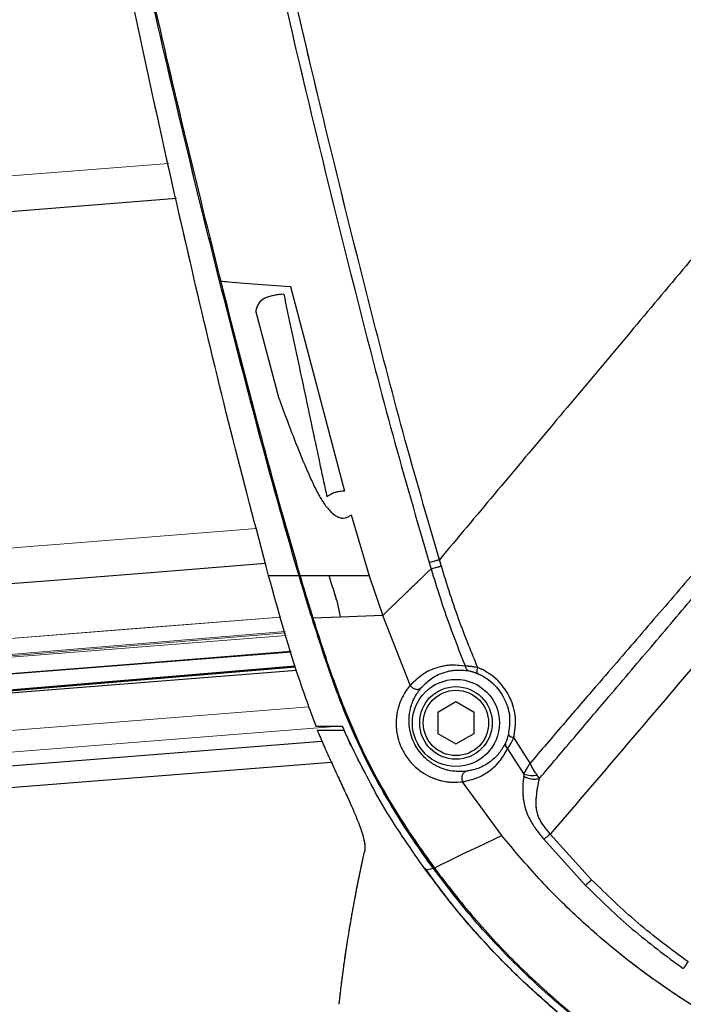
# Model space of a CAD drawing. Units: millimetres. Extents: x 0 to 297, y 0 to 210.
# Drawn here: x 137 to 143, y 87 to 96 of the extents above; entities that cross this region are included whole.
import ezdxf

# ---------------------------------------------------------------- set-up
doc = ezdxf.new("R2010")
doc.units = ezdxf.units.MM
doc.linetypes.add('PHANTOM', pattern=[12.7, 6.35, -1.27, 1.27, -1.27, 1.27, -1.27])
doc.layers.add('DEFAULT', color=179, linetype='Continuous')
doc.styles.add('SLDTEXTSTYLE3', font='TXT', dxfattribs={"width": 0.75})
doc.dimstyles.new('SLDDIMSTYLE1', dxfattribs={"dimtxt": 3.5, "dimasz": 3.302, "dimexe": 0, "dimexo": 0.0625, "dimgap": 0.875, "dimtad": 1, "dimdec": 0, "dimlfac": 15, "dimrnd": 1e-09, "dimzin": 12, "dimdsep": 46, "dimtxsty": 'SLDTEXTSTYLE3', "dimsah": 1, "dimcen": 0.09, "dimadec": 0, "dimazin": 3, "dimtfac": 1, "dimtdec": 0, "dimtmove": 0, "dimatfit": 0, "dimfxl": 1, "dimfrac": 2, "dimtolj": 1, "dimtzin": 12, "dimarcsym": 0})
doc.dimstyles.new('SLDDIMSTYLE2', dxfattribs={"dimtxt": 3.5, "dimasz": 3.302, "dimexe": 0, "dimexo": 0.0625, "dimgap": 0.875, "dimtad": 1, "dimdec": 0, "dimlfac": 15, "dimrnd": 1e-09, "dimzin": 12, "dimdsep": 46, "dimtxsty": 'SLDTEXTSTYLE3', "dimsah": 1, "dimcen": 0.09, "dimadec": 0, "dimazin": 3, "dimtfac": 1, "dimtdec": 0, "dimtofl": 0, "dimtmove": 0, "dimatfit": 3, "dimfxl": 1, "dimfrac": 2, "dimtolj": 1, "dimtzin": 12, "dimarcsym": 0})

# ---------------------------------------------------------------- blocks, each defined once
blk = doc.blocks.new('_D_3')
at = {"layer": 'DEFAULT', "transparency": 16777216}
for p, q in [((131.0548, 130.667), (131.0548, 41.3066)), ((154.7793, 54.4252), (154.7793, 41.3066)), ((131.0548, 42.3066), (124.7048, 42.3066)), ((131.0548, 42.3066), (154.7793, 42.3066)), ((154.7793, 42.3066), (161.1293, 42.3066))]:
    blk.add_line(p, q, dxfattribs=at)
for points in [[(131.0548, 42.3066), (127.7528, 42.8146), (127.7528, 41.7986)], [(154.7793, 42.3066), (158.0813, 41.7986), (158.0813, 42.8146)]]:
    blk.add_solid(points, dxfattribs=at)
at = {"layer": 'DEFAULT', "transparency": 16777216, "char_height": 3.5, "attachment_point": 1, "style": 'SLDTEXTSTYLE3'}
for s, insert in [('356', (138.6, 46.8199)), ('Backrest', (132.949, 41.2637)), ('Fully upright', (129.1355, 35.7074))]:
    blk.add_mtext(s, dxfattribs=dict(at, insert=insert))
blk = doc.blocks.new('_D_4')
at = {"layer": 'DEFAULT', "transparency": 16777216}
for p, q in [((153.9859, 97.3562), (116.1401, 97.3562)), ((117.1401, 97.3562), (117.1401, 55.3562)), ((141.221, 55.3562), (116.1401, 55.3562))]:
    blk.add_line(p, q, dxfattribs=at)
for points in [[(117.1401, 97.3562), (116.6321, 94.0542), (117.6481, 94.0542)], [(117.1401, 55.3562), (117.6481, 58.6582), (116.6321, 58.6582)]]:
    blk.add_solid(points, dxfattribs=at)
at = {"layer": 'DEFAULT', "transparency": 16777216, "char_height": 3.5, "attachment_point": 1, "rotation": 90, "style": 'SLDTEXTSTYLE3'}
for s, insert in [('Seat height', (118.1838, 65.9766)), ('800 Max', (112.6275, 69.4887)), ('Min', (107.0713, 79.386)), ('630', (107.0713, 70.3151))]:
    blk.add_mtext(s, dxfattribs=dict(at, insert=insert))
blk = doc.blocks.new('_D_7')
at = {"layer": 'DEFAULT', "transparency": 16777216}
for p, q in [((210.4211, 159.5326), (210.4211, 165.8826)), ((138.0721, 159.5326), (211.4211, 159.5326)), ((210.4211, 159.5326), (210.4211, 55.3562)), ((153.2749, 55.3562), (211.4211, 55.3562)), ((210.4211, 55.3562), (210.4211, 49.0062))]:
    blk.add_line(p, q, dxfattribs=at)
for points in [[(210.4211, 159.5326), (210.9291, 162.8346), (209.9131, 162.8346)], [(210.4211, 55.3562), (209.9131, 52.0542), (210.9291, 52.0542)]]:
    blk.add_solid(points, dxfattribs=at)
at = {"layer": 'DEFAULT', "transparency": 16777216, "char_height": 3.5, "attachment_point": 1, "rotation": 90, "style": 'SLDTEXTSTYLE3'}
for s, insert in [('Fully upright', (217.0202, 92.7192)), ('1730 Max', (205.9077, 95.3855)), ('Backrest', (211.4639, 96.5328)), ('Min', (200.3514, 107.8689)), ('1560', (200.3514, 96.2119))]:
    blk.add_mtext(s, dxfattribs=dict(at, insert=insert))
blk = doc.blocks.new('_D_8')
at = {"layer": 'DEFAULT', "transparency": 16777216}
for p, q in [((90.9957, 141.3613), (90.9957, 147.7113)), ((97.8398, 141.3613), (89.9957, 141.3613)), ((90.9957, 141.3613), (90.9957, 55.3562)), ((141.221, 55.3562), (89.9957, 55.3562)), ((90.9957, 55.3562), (90.9957, 49.0062))]:
    blk.add_line(p, q, dxfattribs=at)
for points in [[(90.9957, 141.3613), (91.5037, 144.6633), (90.4877, 144.6633)], [(90.9957, 55.3562), (90.4877, 52.0542), (91.5037, 52.0542)]]:
    blk.add_solid(points, dxfattribs=at)
at = {"layer": 'DEFAULT', "transparency": 16777216, "char_height": 3.5, "attachment_point": 1, "rotation": 90, "style": 'SLDTEXTSTYLE3'}
for s, insert in [('Fully reclined', (97.5948, 84.9239)), ('1460 Max', (86.4823, 88.8274)), ('Backrest', (92.0386, 89.9746)), ('Min', (80.9261, 101.3107)), ('1290', (80.9261, 89.6537))]:
    blk.add_mtext(s, dxfattribs=dict(at, insert=insert))

msp = doc.modelspace()

# ---------------------------------------------------------------- linework, layer by layer
at = {"color": 7, "linetype": 'PHANTOM', "lineweight": 18}
for p, q in [((136.1067, 94.4521), (138.6835, 94.6564)), ((139.161, 93.5751), (139.1515, 93.5741)), ((139.8018, 93.5254), (140.2991, 91.6464)), ((139.6977, 92.4939), (139.4852, 93.3026)), ((140.3611, 91.4269), (140.5248, 90.8691)), ((139.8814, 90.8678), (139.8811, 90.8691)), ((139.8901, 90.8692), (139.8815, 90.8678)), ((139.8897, 90.8704), (139.8901, 90.8692)), ((140.1582, 90.8687), (139.8901, 90.8692)), ((140.5248, 90.8691), (140.1582, 90.8687)), ((140.5248, 90.8691), (140.6473, 90.5106)), ((140.2283, 90.6417), (140.2578, 90.4897)), ((136.7025, 90.2499), (139.7139, 90.4887)), ((140.2579, 90.4894), (140.0084, 90.4799)), ((140.2578, 90.4897), (140.2579, 90.4894)), ((140.6497, 90.5037), (140.2579, 90.4894)), ((140.9027, 89.8617), (140.6497, 90.5037)), ((139.7529, 90.3561), (136.7144, 90.1013)), ((139.7563, 90.3448), (136.7153, 90.0898)), ((136.7162, 90.0786), (139.7635, 90.3202)), ((136.7692, 89.4097), (139.9742, 89.6638)), ((141.3229, 89.7087), (141.1561, 89.6126)), ((141.4894, 89.6123), (141.3229, 89.7087)), ((141.1561, 89.6126), (141.1559, 89.4202)), ((141.4892, 89.4198), (141.4894, 89.6123)), ((136.7184, 89.2071), (140.2088, 89.4838)), ((140.0478, 89.4504), (140.2925, 89.4504)), ((140.2957, 89.4504), (140.0478, 89.4504)), ((140.3614, 89.3156), (140.2925, 89.4504)), ((140.2925, 89.4504), (140.2957, 89.4504)), ((141.1559, 89.4202), (141.3224, 89.3238)), ((141.3224, 89.3238), (141.4892, 89.4198)), ((142.0042, 89.1466), (141.8554, 89.3815)), ((141.7965, 89.2792), (141.9455, 89.0468)), ((141.9455, 89.0468), (141.9447, 89.0264)), ((142.0891, 89.0061), (142.0678, 89.0377)), ((141.7438, 88.4806), (141.3842, 88.9759)), ((142.568, 88.0763), (142.1891, 88.4943)), ((142.1303, 88.4479), (142.5124, 88.024)), ((141.1148, 88.1795), (141.046, 88.1627)), ((141.1163, 88.1775), (141.1148, 88.1795))]:
    msp.add_line(p, q, dxfattribs=at)
at = {"color": 7, "linetype": 'Continuous', "lineweight": 25}
for p, q in [((136.1323, 94.129), (138.7542, 94.3369)), ((139.161, 93.5751), (139.1515, 93.5741)), ((139.8018, 93.5254), (140.2991, 91.6464)), ((139.6977, 92.4939), (139.4852, 93.3026)), ((140.3611, 91.4269), (140.5248, 90.8691)), ((139.8814, 90.8678), (139.8811, 90.8691)), ((139.8901, 90.8692), (139.8815, 90.8678)), ((139.8897, 90.8704), (139.8901, 90.8692)), ((140.1582, 90.8687), (139.8901, 90.8692)), ((140.5248, 90.8691), (140.1582, 90.8687)), ((140.5248, 90.8691), (140.6473, 90.5106)), ((140.2283, 90.6417), (140.2578, 90.4897)), ((140.2579, 90.4894), (140.0084, 90.4799)), ((140.2578, 90.4897), (140.2579, 90.4894)), ((140.6497, 90.5037), (140.2579, 90.4894)), ((140.9027, 89.8617), (140.6497, 90.5037)), ((136.7281, 89.9268), (139.8075, 90.1709)), ((139.8465, 90.0387), (136.74, 89.7782)), ((139.8498, 90.0274), (136.7409, 89.7667)), ((136.7418, 89.7555), (139.8571, 90.0025)), ((141.3229, 89.7087), (141.1561, 89.6126)), ((141.4894, 89.6123), (141.3229, 89.7087)), ((141.1561, 89.6126), (141.1559, 89.4202)), ((141.4892, 89.4198), (141.4894, 89.6123)), ((140.0478, 89.4504), (140.2925, 89.4504)), ((140.3614, 89.3156), (140.2925, 89.4504)), ((140.2925, 89.4504), (140.2957, 89.4504)), ((141.1559, 89.4202), (141.3224, 89.3238)), ((141.3224, 89.3238), (141.4892, 89.4198)), ((142.0042, 89.1466), (141.8554, 89.3815)), ((136.7948, 89.0866), (140.0919, 89.348)), ((141.7965, 89.2792), (141.9455, 89.0468)), ((136.744, 88.8839), (140.1776, 89.1561)), ((141.9455, 89.0468), (141.9447, 89.0264)), ((142.0891, 89.0061), (142.0678, 89.0377)), ((141.7438, 88.4806), (141.3842, 88.9759)), ((142.568, 88.0763), (142.1891, 88.4943)), ((142.1303, 88.4479), (142.5124, 88.024)), ((141.1148, 88.1795), (141.046, 88.1627)), ((141.1163, 88.1775), (141.1148, 88.1795))]:
    msp.add_line(p, q, dxfattribs=at)
at = {"color": 7, "linetype": 'PHANTOM', "lineweight": 18, "flags": 128}
for points in [[(137.6463, 91.1551), (138.7212, 91.2403), (139.489, 91.3012)], [(137.164, 91.1169), (137.4051, 91.136), (137.6463, 91.1551)], [(139.7138, 90.4888), (138.3368, 90.3796), (136.7026, 90.2501)]]:
    msp.add_lwpolyline(points, dxfattribs=at)
at = {"color": 7, "linetype": 'Continuous', "lineweight": 25, "flags": 128}
for points in [[(137.6719, 90.832), (138.7468, 90.9172), (139.5721, 90.9826)], [(137.1896, 90.7937), (137.4308, 90.8128), (137.6719, 90.832)], [(139.8075, 90.1711), (138.3624, 90.0565), (136.7282, 89.927)]]:
    msp.add_lwpolyline(points, dxfattribs=at)
at = {"color": 7, "linetype": 'Continuous', "lineweight": 25}
for radius in [0.4, 0.3333, 0.3]:
    msp.add_circle((141.3226, 89.5162), radius, dxfattribs=at)
at = {"color": 7, "linetype": 'PHANTOM', "lineweight": 18}
for radius in [0.4, 0.3333, 0.3]:
    msp.add_circle((141.3226, 89.5162), radius, dxfattribs=at)
at = {"color": 7, "linetype": 'Continuous', "lineweight": 25}
for centre, radius, start, end in [((139.872, 90.9554), 0.0868, 275.9853, 281.7505), ((139.9881, 90.5696), 0.0919, 277.58635, 282.73257), ((141.4586, 90.0411), 0.05, 183.52039, 247.53522), ((141.6057, 89.9815), 0.0929, 152.20215, 185.28159), ((141.8648, 89.4651), 0.0842, 223.63905, 263.63673), ((141.8283, 89.3202), 0.0519, 166.54159, 232.19699), ((142.0423, 89.1964), 0.196, 240.13474, 283.81694), ((142.0222, 89.2515), 0.2186, 249.46209, 282.03093), ((139.211, 90.8085), 3.246, 305.91024, 306.08325), ((139.357, 90.6071), 2.9996, 305.908, 306.09527), ((140.9515, 89.737), 2.3176, 312.34102, 314.2285), ((141.0028, 89.0549), 3.0045, 323.2858, 324.73079)]:
    msp.add_arc(centre, radius, start, end, dxfattribs=at)
at = {"color": 7, "linetype": 'PHANTOM', "lineweight": 18}
for centre, radius, start, end in [((139.872, 90.9554), 0.0868, 275.9853, 281.7505), ((139.9881, 90.5696), 0.0919, 277.58635, 282.73257), ((141.4586, 90.0411), 0.05, 183.52039, 247.53522), ((141.6057, 89.9815), 0.0929, 152.20215, 185.28159), ((141.8648, 89.4651), 0.0842, 223.63905, 263.63673), ((141.8283, 89.3202), 0.0519, 166.54159, 232.19699), ((142.0423, 89.1964), 0.196, 240.13474, 283.81694), ((142.0222, 89.2515), 0.2186, 249.46209, 282.03093), ((139.211, 90.8085), 3.246, 305.91024, 306.08325), ((139.357, 90.6071), 2.9996, 305.908, 306.09527), ((140.9515, 89.737), 2.3176, 312.34102, 314.2285), ((141.0028, 89.0549), 3.0045, 323.2858, 324.73079)]:
    msp.add_arc(centre, radius, start, end, dxfattribs=at)
at = {"color": 7, "linetype": 'Continuous', "lineweight": 25}
for points, knots in [([(138.6124, 101.6332), (138.6719, 101.3188), (138.8893, 100.1698), (139.2877, 98.19), (139.8351, 95.7394), (140.3299, 93.732), (140.7363, 92.16), (140.9629, 91.3802), (141.0762, 90.9903)], [0, 0, 0, 0, 0.087823, 0.321047, 0.554363, 0.777105, 0.888559, 1, 1, 1, 1]), ([(141.1707, 91.0161), (141.0576, 91.4052), (140.8314, 92.1833), (140.4254, 93.7532), (139.9314, 95.7584), (139.3844, 98.2074), (138.9863, 100.1857), (138.769, 101.3344), (138.7095, 101.6486)], [0, 0, 0, 0, 0.111312, 0.222635, 0.445494, 0.678761, 0.912129, 1, 1, 1, 1]), ([(139.1515, 93.5741), (139.1178, 93.7088), (138.8514, 94.7717), (138.4196, 96.6075), (137.8886, 99.0884), (137.5924, 100.6405), (137.4443, 101.4167)], [0, 0, 0, 0, 0.051872, 0.409489, 0.704695, 1, 1, 1, 1]), ([(137.4559, 101.4167), (137.6038, 100.6409), (137.8998, 99.089), (138.43, 96.6084), (138.8613, 94.7725), (139.1273, 93.7098), (139.161, 93.5751)], [0, 0, 0, 0, 0.295218, 0.590517, 0.948128, 1, 1, 1, 1]), ([(139.6018, 90.8691), (139.4842, 91.312), (139.2492, 92.198), (138.8177, 93.999), (138.3278, 96.2083), (137.8152, 98.8329), (137.5165, 100.5458), (137.3672, 101.4024)], [0, 0, 0, 0, 0.127614, 0.255279, 0.515752, 0.757833, 1, 1, 1, 1]), ([(136.1323, 94.1291), (136.3468, 94.795), (136.7757, 96.1268), (137.2758, 97.4336), (137.5258, 98.087)], [0, 0, 0, 0, 0.499987, 1, 1, 1, 1]), ([(145.2609, 95.8906), (145.0919, 95.6892), (144.7539, 95.2865), (144.2408, 94.6749), (143.7265, 94.062), (143.2114, 93.4481), (142.6965, 92.8345), (142.1832, 92.2228), (141.6724, 91.614), (141.3379, 91.2154), (141.1707, 91.0161)], [0, 0, 0, 0, 0.124885, 0.249785, 0.37469, 0.499594, 0.624706, 0.749814, 0.874915, 1, 1, 1, 1]), ([(139.8811, 90.8691), (139.8773, 90.8817), (139.7445, 91.3296), (139.4954, 92.2299), (139.2672, 93.122), (139.1515, 93.5741)], [0, 0, 0, 0, 0.014062, 0.500269, 1, 1, 1, 1]), ([(139.161, 93.5751), (139.257, 93.5666), (139.4489, 93.5495), (139.6841, 93.5334), (139.8018, 93.5254)], [0, 0, 0, 0, 0.5000172, 1, 1, 1, 1]), ([(139.1611, 93.5751), (139.1611, 93.5751), (139.1646, 93.5609), (139.2786, 93.1084), (139.4541, 92.4306), (139.6944, 91.5434), (139.8246, 91.0948), (139.8897, 90.8704)], [0, 0, 0, 0, 0.000001, 0.015684, 0.499736, 0.749849, 1, 1, 1, 1]), ([(139.7401, 93.4565), (139.7107, 93.4529), (139.652, 93.4459), (139.5785, 93.4287), (139.5223, 93.392), (139.4943, 93.3468), (139.4867, 93.3102), (139.4852, 93.3026)], [0, 0, 0, 0, 0.281391, 0.562347, 0.754969, 0.948757, 1, 1, 1, 1]), ([(139.7401, 93.4565), (139.7882, 93.2304), (139.8805, 92.7971), (140.0125, 92.1764), (140.0963, 91.7825), (140.1362, 91.595)], [0, 0, 0, 0, 0.363666, 0.696986, 1, 1, 1, 1]), ([(139.6977, 92.4939), (139.7485, 92.3564), (139.8387, 92.1117), (139.9544, 91.8327), (140.0371, 91.6545), (140.0989, 91.5435), (140.1722, 91.4508), (140.2513, 91.394), (140.3094, 91.3966), (140.3414, 91.414), (140.3547, 91.4228), (140.3599, 91.4261), (140.361, 91.4268), (140.3611, 91.4269)], [0, 0, 0, 0, 0.286322, 0.50941, 0.594394, 0.679036, 0.770844, 0.863249, 0.943127, 0.977991, 0.995396, 0.999747, 1, 1, 1, 1]), ([(144.2843, 91.802), (144.1462, 91.6392), (143.8699, 91.3138), (143.4517, 90.8284), (143.0335, 90.3439), (142.7515, 90.0174), (142.508, 89.735), (142.3022, 89.4957), (142.1036, 89.263), (142.0042, 89.1466)], [0, 0, 0, 0, 0.181252, 0.362505, 0.544971, 0.727425, 0.732607, 0.866192, 1, 1, 1, 1]), ([(140.2991, 91.6464), (140.2693, 91.6441), (140.2096, 91.6394), (140.1607, 91.6098), (140.1362, 91.595)], [0, 0, 0, 0, 0.498815, 1, 1, 1, 1]), ([(142.0891, 89.0061), (142.1949, 89.1307), (142.4065, 89.3799), (142.7573, 89.7928), (143.1401, 90.2434), (143.5543, 90.7328), (143.9683, 91.2254), (144.2421, 91.5569), (144.3778, 91.7238), (144.3778, 91.7238)], [0, 0, 0, 0, 0.140634, 0.28128, 0.460875, 0.640478, 0.820238, 0.999999, 1, 1, 1, 1]), ([(144.6999, 91.459), (144.4911, 91.2075), (144.0733, 90.7044), (143.4405, 89.9605), (142.811, 89.2211), (142.3964, 88.7366), (142.1891, 88.4943)], [0, 0, 0, 0, 0.249892, 0.499857, 0.749952, 1, 1, 1, 1]), ([(141.1883, 90.958), (141.1824, 90.9773), (141.1765, 90.9967), (141.1707, 91.0161), (141.1707, 91.0161)], [0, 0, 0, 0, 0.999934, 1, 1, 1, 1]), ([(141.094, 90.9319), (141.0152, 90.856), (140.8576, 90.7041), (140.719, 90.5706), (140.6497, 90.5038)], [0, 0, 0, 0, 0.499998, 1, 1, 1, 1]), ([(141.0762, 90.9903), (141.0821, 90.9708), (141.088, 90.9514), (141.094, 90.9319), (141.094, 90.9319)], [0, 0, 0, 0, 0.9999345, 1, 1, 1, 1]), ([(141.094, 90.9319), (141.094, 90.9319), (141.1475, 90.7565), (141.242, 90.4547), (141.3595, 90.1612), (141.4088, 90.038)], [0, 0, 0, 0, 0.000004, 0.580188, 1, 1, 1, 1]), ([(141.5235, 90.0249), (141.4667, 90.1624), (141.3404, 90.4682), (141.2423, 90.7841), (141.1883, 90.958)], [0, 0, 0, 0, 0.449887, 1, 1, 1, 1]), ([(139.8811, 90.8691), (139.8351, 90.8691), (139.7425, 90.8691), (139.6489, 90.8691), (139.6018, 90.8691)], [0, 0, 0, 0, 0.496688, 1, 1, 1, 1]), ([(140.0383, 89.4838), (139.9821, 89.637), (139.8154, 90.0919), (139.6869, 90.5592), (139.6018, 90.8691)], [0, 0, 0, 0, 0.336882, 1, 1, 1, 1]), ([(140.0002, 90.4785), (139.9899, 90.5116), (139.9692, 90.5778), (139.9387, 90.6774), (139.9095, 90.774), (139.8905, 90.8375), (139.8815, 90.8678)], [0, 0, 0, 0, 0.255791, 0.511441, 0.766985, 1, 1, 1, 1]), ([(139.8901, 90.8692), (139.8901, 90.8692), (139.8991, 90.8389), (139.918, 90.7754), (139.9471, 90.6788), (139.9775, 90.5793), (139.998, 90.513), (140.0084, 90.4799), (140.0084, 90.4799)], [0, 0, 0, 0, 0.00001, 0.232961, 0.488529, 0.744163, 0.99999, 1, 1, 1, 1]), ([(140.2283, 90.6417), (140.2219, 90.6621), (140.1982, 90.7378), (140.175, 90.8136), (140.1581, 90.8691)], [0, 0, 0, 0, 0.269177, 1, 1, 1, 1]), ([(141.1148, 88.1795), (141.0533, 88.2655), (140.9189, 88.4536), (140.7264, 88.7544), (140.5399, 89.0822), (140.3779, 89.4229), (140.1908, 89.8863), (140.0763, 90.2422), (140.0002, 90.4785)], [0, 0, 0, 0, 0.123369, 0.270023, 0.416638, 0.563372, 0.710153, 1, 1, 1, 1]), ([(140.0084, 90.4799), (140.0084, 90.4799), (140.0824, 90.2434), (140.1992, 89.8886), (140.3862, 89.426), (140.5482, 89.0861), (140.7345, 88.759), (140.9268, 88.4588), (141.0613, 88.271), (141.1227, 88.1852)], [0, 0, 0, 0, 0.000002, 0.290002, 0.436699, 0.583351, 0.729956, 0.876596, 1, 1, 1, 1]), ([(141.4088, 90.038), (141.3683, 90.0429), (141.2862, 90.0527), (141.1558, 90.0307), (141.0195, 89.9755), (140.942, 89.9), (140.9027, 89.8617)], [0, 0, 0, 0, 0.19024, 0.38578, 0.68786, 1, 1, 1, 1]), ([(141.5235, 90.0249), (141.4973, 90.0291), (141.4543, 90.036), (141.4215, 90.0375), (141.4088, 90.038)], [0, 0, 0, 0, 0.612599, 1, 1, 1, 1]), ([(141.8554, 89.3815), (141.8641, 89.4426), (141.8816, 89.565), (141.8289, 89.7481), (141.7237, 89.9018), (141.6102, 89.9871), (141.5396, 90.0179), (141.5235, 90.0249)], [0, 0, 0, 0, 0.236436, 0.47283, 0.704451, 0.932735, 1, 1, 1, 1]), ([(141.0013, 89.8376), (141.0357, 89.8718), (141.1056, 89.9412), (141.2267, 89.9893), (141.3403, 90.0065), (141.4063, 89.9988), (141.4395, 89.9949)], [0, 0, 0, 0, 0.3203483, 0.6501373, 0.8234907, 1, 1, 1, 1]), ([(141.4395, 89.9949), (141.4476, 89.9933), (141.4689, 89.9891), (141.4963, 89.9791), (141.5132, 89.973)], [0, 0, 0, 0, 0.381081, 1, 1, 1, 1]), ([(141.5132, 89.973), (141.5272, 89.9668), (141.5889, 89.9397), (141.6882, 89.8645), (141.7804, 89.7292), (141.8266, 89.5681), (141.8114, 89.4607), (141.8038, 89.407)], [0, 0, 0, 0, 0.067057, 0.294756, 0.526195, 0.762884, 1, 1, 1, 1]), ([(140.9027, 89.8617), (140.9027, 89.8617), (140.8778, 89.8327), (140.833, 89.7687), (140.7882, 89.657), (140.768, 89.5304), (140.7783, 89.4057), (140.8167, 89.2907), (140.8662, 89.2029), (140.9371, 89.1181), (141.0198, 89.0535), (141.1081, 89.0087), (141.1967, 88.9811), (141.2898, 88.9678), (141.3528, 88.9732), (141.3843, 88.9759)], [0, 0, 0, 0, 0.000002, 0.113764, 0.227291, 0.32287, 0.419385, 0.476305, 0.533509, 0.587137, 0.672263, 0.74391, 0.815721, 0.907817, 1, 1, 1, 1]), ([(141.4174, 89.0717), (141.3623, 89.07), (141.2653, 89.0669), (141.1293, 89.1213), (141.034, 89.1955), (140.9726, 89.2689), (140.9296, 89.3453), (140.8963, 89.4454), (140.8876, 89.5521), (140.9044, 89.6603), (140.9414, 89.7576), (140.9813, 89.8109), (141.0013, 89.8376)], [0, 0, 0, 0, 0.18967, 0.334239, 0.417418, 0.468189, 0.521491, 0.575168, 0.669499, 0.765907, 0.882844, 1, 1, 1, 1]), ([(140.9027, 89.8617), (140.9056, 89.8576), (140.9114, 89.8492), (140.9232, 89.839), (140.9363, 89.8311), (140.9505, 89.826), (140.9649, 89.8241), (140.9787, 89.8254), (140.9913, 89.8297), (140.998, 89.835), (141.0013, 89.8376)], [0, 0, 0, 0, 0.125, 0.25, 0.375, 0.5, 0.625, 0.75, 0.875, 1, 1, 1, 1]), ([(140.2814, 89.4838), (140.2418, 89.4838), (140.1712, 89.4838), (140.0871, 89.4838), (140.0467, 89.4838), (140.0383, 89.4838)], [0, 0, 0, 0, 0.5024549, 0.89712, 1, 1, 1, 1]), ([(140.3487, 89.3315), (140.3308, 89.3711), (140.308, 89.4216), (140.2862, 89.4727), (140.2814, 89.4838)], [0, 0, 0, 0, 0.782076, 1, 1, 1, 1]), ([(140.0478, 89.4504), (140.0675, 89.4044), (140.1067, 89.3124), (140.1683, 89.1758), (140.2307, 89.0406), (140.2929, 88.9071), (140.3575, 88.7664), (140.4194, 88.6233), (140.4671, 88.4913), (140.4845, 88.4095), (140.4867, 88.3603), (140.4836, 88.3416), (140.482, 88.3322)], [0, 0, 0, 0, 0.100246, 0.200147, 0.300223, 0.40033, 0.500425, 0.625327, 0.750131, 0.87496, 0.937475, 1, 1, 1, 1]), ([(141.8038, 89.407), (141.7991, 89.39), (141.791, 89.3609), (141.7817, 89.3406), (141.7779, 89.3323)], [0, 0, 0, 0, 0.587319, 1, 1, 1, 1]), ([(141.7965, 89.2792), (141.8045, 89.2908), (141.8236, 89.3184), (141.8437, 89.3583), (141.8554, 89.3815)], [0, 0, 0, 0, 0.41877, 1, 1, 1, 1]), ([(141.046, 88.1627), (140.916, 88.348), (140.6546, 88.7204), (140.451, 89.1272), (140.3487, 89.3315)], [0, 0, 0, 0, 0.497754, 1, 1, 1, 1]), ([(141.7779, 89.3323), (141.7597, 89.3003), (141.723, 89.2357), (141.642, 89.1593), (141.5414, 89.0973), (141.459, 89.0803), (141.4174, 89.0717)], [0, 0, 0, 0, 0.209137, 0.423258, 0.708495, 1, 1, 1, 1]), ([(141.3842, 88.9759), (141.4312, 88.986), (141.5262, 89.0064), (141.641, 89.0783), (141.7342, 89.1679), (141.7756, 89.2418), (141.7965, 89.2792)], [0, 0, 0, 0, 0.283758, 0.5747308, 0.784924, 1, 1, 1, 1]), ([(141.9455, 89.0468), (141.9518, 89.0582), (141.9641, 89.0806), (141.985, 89.1156), (141.9988, 89.1379), (142.0041, 89.1463), (142.0042, 89.1466)], [0, 0, 0, 0, 0.394673, 0.772368, 0.994511, 1, 1, 1, 1]), ([(142.0678, 89.0377), (142.0592, 89.0503), (142.0424, 89.0747), (142.021, 89.1129), (142.0088, 89.1371), (142.0043, 89.1463), (142.0042, 89.1466)], [0, 0, 0, 0, 0.397663, 0.772175, 0.9945, 1, 1, 1, 1]), ([(141.4174, 89.0717), (141.4134, 89.0704), (141.4054, 89.0676), (141.3949, 89.0594), (141.3864, 89.0485), (141.3802, 89.0354), (141.3768, 89.0208), (141.3763, 89.0054), (141.3785, 88.99), (141.3823, 88.9806), (141.3842, 88.9759)], [0, 0, 0, 0, 0.125, 0.25, 0.375, 0.5, 0.625, 0.75, 0.875, 1, 1, 1, 1]), ([(141.9447, 89.0264), (141.9415, 88.996), (141.9353, 88.9366), (141.9368, 88.8445), (141.9531, 88.7379), (141.9965, 88.6279), (142.0645, 88.5281), (142.1083, 88.4747), (142.1303, 88.4479)], [0, 0, 0, 0, 0.168536, 0.3283516, 0.4876511, 0.7069458, 0.8530775, 1, 1, 1, 1]), ([(142.1891, 88.4943), (142.1891, 88.4943), (142.1694, 88.518), (142.1302, 88.5653), (142.0766, 88.6499), (142.0625, 88.717), (142.0573, 88.8108), (142.0682, 88.8985), (142.0836, 88.9775), (142.0891, 89.0061)], [0, 0, 0, 0, 0.000007, 0.152019, 0.302437, 0.489727, 0.502494, 0.820323, 1, 1, 1, 1]), ([(141.744, 88.4802), (141.6314, 88.427), (141.4055, 88.3205), (141.2181, 88.229), (141.1242, 88.1832)], [0, 0, 0, 0, 0.498829, 1, 1, 1, 1]), ([(144.2421, 86.5286), (144.1338, 86.5782), (143.9233, 86.6746), (143.6279, 86.8386), (143.3568, 87.007), (143.1085, 87.1788), (142.809, 87.4057), (142.4646, 87.7009), (142.0838, 88.0753), (141.8567, 88.346), (141.744, 88.4802)], [0, 0, 0, 0, 0.1116613, 0.2169602, 0.3165688, 0.4108433, 0.4999559, 0.668837, 0.8357952, 1, 1, 1, 1]), ([(140.2492, 86.9312), (140.251, 86.9474), (140.2551, 86.9837), (140.2621, 87.0435), (140.2699, 87.1087), (140.2781, 87.1731), (140.2859, 87.2328), (140.294, 87.2914), (140.3035, 87.3587), (140.3144, 87.432), (140.3275, 87.517), (140.3412, 87.6027), (140.3542, 87.6804), (140.365, 87.7427), (140.3738, 87.7926), (140.3829, 87.8428), (140.3923, 87.8933), (140.4014, 87.9415), (140.4111, 87.9915), (140.4221, 88.0467), (140.4339, 88.1048), (140.4461, 88.164), (140.4579, 88.22), (140.4701, 88.277), (140.4781, 88.3141), (140.482, 88.3322)], [0, 0, 0, 0, 0.036651, 0.082406, 0.135709, 0.183824, 0.227102, 0.268799, 0.313599, 0.37515, 0.429125, 0.498011, 0.56, 0.5952, 0.630403, 0.665615, 0.700817, 0.736007, 0.765643, 0.804216, 0.849528, 0.884452, 0.924759, 0.963275, 1, 1, 1, 1]), ([(143.7289, 85.8788), (143.5453, 85.9773), (143.1783, 86.1743), (142.6563, 86.5299), (142.1591, 86.9286), (141.7009, 87.3692), (141.3248, 87.7873), (141.1211, 88.0685), (141.0387, 88.1823)], [0, 0, 0, 0, 0.17466, 0.349321, 0.529055, 0.70879, 0.882166, 1, 1, 1, 1]), ([(142.2517, 86.8613), (142.1413, 86.9585), (141.9204, 87.1531), (141.6104, 87.4707), (141.3156, 87.8052), (141.1359, 88.0435), (141.046, 88.1627)], [0, 0, 0, 0, 0.248244, 0.496489, 0.748244, 1, 1, 1, 1]), ([(143.7845, 85.923), (143.63, 86.0045), (143.2929, 86.1823), (142.8012, 86.5054), (142.3107, 86.8846), (141.8547, 87.3049), (141.454, 87.736), (141.2224, 88.0388), (141.1163, 88.1775)], [0, 0, 0, 0, 0.148551, 0.324231, 0.499912, 0.675689, 0.851468, 1, 1, 1, 1]), ([(141.1242, 88.1832), (141.2436, 88.0283), (141.4825, 87.7184), (141.8857, 87.2912), (142.3186, 86.8945), (142.7826, 86.5348), (143.2716, 86.2091), (143.6175, 86.0263), (143.7905, 85.9349)], [0, 0, 0, 0, 0.166665, 0.333332, 0.5, 0.666668, 0.833334, 1, 1, 1, 1]), ([(142.5124, 88.024), (142.6529, 87.8868), (142.935, 87.6113), (143.252, 87.3766), (143.4113, 87.2587)], [0, 0, 0, 0, 0.497701, 1, 1, 1, 1]), ([(143.4558, 87.32), (143.2988, 87.4367), (142.986, 87.6691), (142.707, 87.941), (142.568, 88.0763)], [0, 0, 0, 0, 0.502114, 1, 1, 1, 1])]:
    msp.add_open_spline(points, degree=3, knots=knots, dxfattribs=at)
at = {"color": 7, "linetype": 'PHANTOM', "lineweight": 18}
for points, knots in [([(138.6124, 101.6332), (138.6719, 101.3188), (138.8893, 100.1698), (139.2877, 98.19), (139.8351, 95.7394), (140.3299, 93.732), (140.7363, 92.16), (140.9629, 91.3802), (141.0762, 90.9903)], [0, 0, 0, 0, 0.087823, 0.321047, 0.554363, 0.777105, 0.888559, 1, 1, 1, 1]), ([(141.1707, 91.0161), (141.0576, 91.4052), (140.8314, 92.1833), (140.4254, 93.7532), (139.9314, 95.7584), (139.3844, 98.2074), (138.9863, 100.1857), (138.769, 101.3344), (138.7095, 101.6486)], [0, 0, 0, 0, 0.111312, 0.222635, 0.445494, 0.678761, 0.912129, 1, 1, 1, 1]), ([(139.1515, 93.5741), (139.1178, 93.7088), (138.8514, 94.7717), (138.4196, 96.6075), (137.8886, 99.0884), (137.5924, 100.6405), (137.4443, 101.4167)], [0, 0, 0, 0, 0.051872, 0.409489, 0.704695, 1, 1, 1, 1]), ([(137.4559, 101.4167), (137.6038, 100.6409), (137.8998, 99.089), (138.43, 96.6084), (138.8613, 94.7725), (139.1273, 93.7098), (139.161, 93.5751)], [0, 0, 0, 0, 0.295218, 0.590517, 0.948128, 1, 1, 1, 1]), ([(139.6018, 90.8691), (139.4842, 91.312), (139.2492, 92.198), (138.8177, 93.999), (138.3278, 96.2083), (137.8152, 98.8329), (137.5165, 100.5458), (137.3672, 101.4024)], [0, 0, 0, 0, 0.127614, 0.255279, 0.515752, 0.757833, 1, 1, 1, 1]), ([(136.1067, 94.4522), (136.3212, 95.1181), (136.7501, 96.4499), (137.2502, 97.7567), (137.5002, 98.4101)], [0, 0, 0, 0, 0.499987, 1, 1, 1, 1]), ([(145.2609, 95.8906), (145.0919, 95.6892), (144.7539, 95.2865), (144.2408, 94.6749), (143.7265, 94.062), (143.2114, 93.4481), (142.6965, 92.8345), (142.1832, 92.2228), (141.6724, 91.614), (141.3379, 91.2154), (141.1707, 91.0161)], [0, 0, 0, 0, 0.124885, 0.249785, 0.37469, 0.499594, 0.624706, 0.749814, 0.874915, 1, 1, 1, 1]), ([(139.8811, 90.8691), (139.8773, 90.8817), (139.7445, 91.3296), (139.4954, 92.2299), (139.2672, 93.122), (139.1515, 93.5741)], [0, 0, 0, 0, 0.014062, 0.500269, 1, 1, 1, 1]), ([(139.161, 93.5751), (139.257, 93.5666), (139.4489, 93.5495), (139.6841, 93.5334), (139.8018, 93.5254)], [0, 0, 0, 0, 0.5000172, 1, 1, 1, 1]), ([(139.1611, 93.5751), (139.1611, 93.5751), (139.1646, 93.5609), (139.2786, 93.1084), (139.4541, 92.4306), (139.6944, 91.5434), (139.8246, 91.0948), (139.8897, 90.8704)], [0, 0, 0, 0, 0.000001, 0.015684, 0.499736, 0.749849, 1, 1, 1, 1]), ([(139.7401, 93.4565), (139.7107, 93.4529), (139.652, 93.4459), (139.5785, 93.4287), (139.5223, 93.392), (139.4943, 93.3468), (139.4867, 93.3102), (139.4852, 93.3026)], [0, 0, 0, 0, 0.281391, 0.562347, 0.754969, 0.948757, 1, 1, 1, 1]), ([(139.7401, 93.4565), (139.7882, 93.2304), (139.8805, 92.7971), (140.0125, 92.1764), (140.0963, 91.7825), (140.1362, 91.595)], [0, 0, 0, 0, 0.363666, 0.696986, 1, 1, 1, 1]), ([(139.6977, 92.4939), (139.7485, 92.3564), (139.8387, 92.1117), (139.9544, 91.8327), (140.0371, 91.6545), (140.0989, 91.5435), (140.1722, 91.4508), (140.2513, 91.394), (140.3094, 91.3966), (140.3414, 91.414), (140.3547, 91.4228), (140.3599, 91.4261), (140.361, 91.4268), (140.3611, 91.4269)], [0, 0, 0, 0, 0.286322, 0.50941, 0.594394, 0.679036, 0.770844, 0.863249, 0.943127, 0.977991, 0.995396, 0.999747, 1, 1, 1, 1]), ([(144.2843, 91.802), (144.1462, 91.6392), (143.8699, 91.3138), (143.4517, 90.8284), (143.0335, 90.3439), (142.7515, 90.0174), (142.508, 89.735), (142.3022, 89.4957), (142.1036, 89.263), (142.0042, 89.1466)], [0, 0, 0, 0, 0.181252, 0.362505, 0.544971, 0.727425, 0.732607, 0.866192, 1, 1, 1, 1]), ([(140.2991, 91.6464), (140.2693, 91.6441), (140.2096, 91.6394), (140.1607, 91.6098), (140.1362, 91.595)], [0, 0, 0, 0, 0.498815, 1, 1, 1, 1]), ([(142.0891, 89.0061), (142.1949, 89.1307), (142.4065, 89.3799), (142.7573, 89.7928), (143.1401, 90.2434), (143.5543, 90.7328), (143.9683, 91.2254), (144.2421, 91.5569), (144.3778, 91.7238), (144.3778, 91.7238)], [0, 0, 0, 0, 0.140634, 0.28128, 0.460875, 0.640478, 0.820238, 0.999999, 1, 1, 1, 1]), ([(144.6999, 91.459), (144.4911, 91.2075), (144.0733, 90.7044), (143.4405, 89.9605), (142.811, 89.2211), (142.3964, 88.7366), (142.1891, 88.4943)], [0, 0, 0, 0, 0.249892, 0.499857, 0.749952, 1, 1, 1, 1]), ([(141.1883, 90.958), (141.1824, 90.9773), (141.1765, 90.9967), (141.1707, 91.0161), (141.1707, 91.0161)], [0, 0, 0, 0, 0.999934, 1, 1, 1, 1]), ([(141.094, 90.9319), (141.0152, 90.856), (140.8576, 90.7041), (140.719, 90.5706), (140.6497, 90.5038)], [0, 0, 0, 0, 0.499998, 1, 1, 1, 1]), ([(141.0762, 90.9903), (141.0821, 90.9708), (141.088, 90.9514), (141.094, 90.9319), (141.094, 90.9319)], [0, 0, 0, 0, 0.9999345, 1, 1, 1, 1]), ([(141.094, 90.9319), (141.094, 90.9319), (141.1475, 90.7565), (141.242, 90.4547), (141.3595, 90.1612), (141.4088, 90.038)], [0, 0, 0, 0, 0.000004, 0.580188, 1, 1, 1, 1]), ([(141.5235, 90.0249), (141.4667, 90.1624), (141.3404, 90.4682), (141.2423, 90.7841), (141.1883, 90.958)], [0, 0, 0, 0, 0.449887, 1, 1, 1, 1]), ([(139.8811, 90.8691), (139.8351, 90.8691), (139.7425, 90.8691), (139.6489, 90.8691), (139.6018, 90.8691)], [0, 0, 0, 0, 0.496688, 1, 1, 1, 1]), ([(140.0383, 89.4838), (139.9821, 89.637), (139.8154, 90.0919), (139.6869, 90.5592), (139.6018, 90.8691)], [0, 0, 0, 0, 0.336882, 1, 1, 1, 1]), ([(140.0002, 90.4785), (139.9899, 90.5116), (139.9692, 90.5778), (139.9387, 90.6774), (139.9095, 90.774), (139.8905, 90.8375), (139.8815, 90.8678)], [0, 0, 0, 0, 0.255791, 0.511441, 0.766985, 1, 1, 1, 1]), ([(139.8901, 90.8692), (139.8901, 90.8692), (139.8991, 90.8389), (139.918, 90.7754), (139.9471, 90.6788), (139.9775, 90.5793), (139.998, 90.513), (140.0084, 90.4799), (140.0084, 90.4799)], [0, 0, 0, 0, 0.00001, 0.232961, 0.488529, 0.744163, 0.99999, 1, 1, 1, 1]), ([(140.2283, 90.6417), (140.2219, 90.6621), (140.1982, 90.7378), (140.175, 90.8136), (140.1581, 90.8691)], [0, 0, 0, 0, 0.269177, 1, 1, 1, 1]), ([(141.1148, 88.1795), (141.0533, 88.2655), (140.9189, 88.4536), (140.7264, 88.7544), (140.5399, 89.0822), (140.3779, 89.4229), (140.1908, 89.8863), (140.0763, 90.2422), (140.0002, 90.4785)], [0, 0, 0, 0, 0.123369, 0.270023, 0.416638, 0.563372, 0.710153, 1, 1, 1, 1]), ([(140.0084, 90.4799), (140.0084, 90.4799), (140.0824, 90.2434), (140.1992, 89.8886), (140.3862, 89.426), (140.5482, 89.0861), (140.7345, 88.759), (140.9268, 88.4588), (141.0613, 88.271), (141.1227, 88.1852)], [0, 0, 0, 0, 0.000002, 0.290002, 0.436699, 0.583351, 0.729956, 0.876596, 1, 1, 1, 1]), ([(141.4088, 90.038), (141.3683, 90.0429), (141.2862, 90.0527), (141.1558, 90.0307), (141.0195, 89.9755), (140.942, 89.9), (140.9027, 89.8617)], [0, 0, 0, 0, 0.19024, 0.38578, 0.68786, 1, 1, 1, 1]), ([(141.5235, 90.0249), (141.4973, 90.0291), (141.4543, 90.036), (141.4215, 90.0375), (141.4088, 90.038)], [0, 0, 0, 0, 0.612599, 1, 1, 1, 1]), ([(141.8554, 89.3815), (141.8641, 89.4426), (141.8816, 89.565), (141.8289, 89.7481), (141.7237, 89.9018), (141.6102, 89.9871), (141.5396, 90.0179), (141.5235, 90.0249)], [0, 0, 0, 0, 0.236436, 0.47283, 0.704451, 0.932735, 1, 1, 1, 1]), ([(141.0013, 89.8376), (141.0357, 89.8718), (141.1056, 89.9412), (141.2267, 89.9893), (141.3403, 90.0065), (141.4063, 89.9988), (141.4395, 89.9949)], [0, 0, 0, 0, 0.3203483, 0.6501373, 0.8234907, 1, 1, 1, 1]), ([(141.4395, 89.9949), (141.4476, 89.9933), (141.4689, 89.9891), (141.4963, 89.9791), (141.5132, 89.973)], [0, 0, 0, 0, 0.381081, 1, 1, 1, 1]), ([(141.5132, 89.973), (141.5272, 89.9668), (141.5889, 89.9397), (141.6882, 89.8645), (141.7804, 89.7292), (141.8266, 89.5681), (141.8114, 89.4607), (141.8038, 89.407)], [0, 0, 0, 0, 0.067057, 0.294756, 0.526195, 0.762884, 1, 1, 1, 1]), ([(140.9027, 89.8617), (140.9027, 89.8617), (140.8778, 89.8327), (140.833, 89.7687), (140.7882, 89.657), (140.768, 89.5304), (140.7783, 89.4057), (140.8167, 89.2907), (140.8662, 89.2029), (140.9371, 89.1181), (141.0198, 89.0535), (141.1081, 89.0087), (141.1967, 88.9811), (141.2898, 88.9678), (141.3528, 88.9732), (141.3843, 88.9759)], [0, 0, 0, 0, 0.000002, 0.113764, 0.227291, 0.32287, 0.419385, 0.476305, 0.533509, 0.587137, 0.672263, 0.74391, 0.815721, 0.907817, 1, 1, 1, 1]), ([(141.4174, 89.0717), (141.3623, 89.07), (141.2653, 89.0669), (141.1293, 89.1213), (141.034, 89.1955), (140.9726, 89.2689), (140.9296, 89.3453), (140.8963, 89.4454), (140.8876, 89.5521), (140.9044, 89.6603), (140.9414, 89.7576), (140.9813, 89.8109), (141.0013, 89.8376)], [0, 0, 0, 0, 0.18967, 0.334239, 0.417418, 0.468189, 0.521491, 0.575168, 0.669499, 0.765907, 0.882844, 1, 1, 1, 1]), ([(140.9027, 89.8617), (140.9056, 89.8576), (140.9114, 89.8492), (140.9232, 89.839), (140.9363, 89.8311), (140.9505, 89.826), (140.9649, 89.8241), (140.9787, 89.8254), (140.9913, 89.8297), (140.998, 89.835), (141.0013, 89.8376)], [0, 0, 0, 0, 0.125, 0.25, 0.375, 0.5, 0.625, 0.75, 0.875, 1, 1, 1, 1]), ([(140.2814, 89.4838), (140.2418, 89.4838), (140.1712, 89.4838), (140.0871, 89.4838), (140.0467, 89.4838), (140.0383, 89.4838)], [0, 0, 0, 0, 0.5024549, 0.89712, 1, 1, 1, 1]), ([(140.3487, 89.3315), (140.3308, 89.3711), (140.308, 89.4216), (140.2862, 89.4727), (140.2814, 89.4838)], [0, 0, 0, 0, 0.782076, 1, 1, 1, 1]), ([(140.0478, 89.4504), (140.0675, 89.4044), (140.1067, 89.3124), (140.1683, 89.1758), (140.2307, 89.0406), (140.2929, 88.9071), (140.3575, 88.7664), (140.4194, 88.6233), (140.4671, 88.4913), (140.4845, 88.4095), (140.4867, 88.3603), (140.4836, 88.3416), (140.482, 88.3322)], [0, 0, 0, 0, 0.100246, 0.200147, 0.300223, 0.40033, 0.500425, 0.625327, 0.750131, 0.87496, 0.937475, 1, 1, 1, 1]), ([(141.8038, 89.407), (141.7991, 89.39), (141.791, 89.3609), (141.7817, 89.3406), (141.7779, 89.3323)], [0, 0, 0, 0, 0.587319, 1, 1, 1, 1]), ([(141.7965, 89.2792), (141.8045, 89.2908), (141.8236, 89.3184), (141.8437, 89.3583), (141.8554, 89.3815)], [0, 0, 0, 0, 0.41877, 1, 1, 1, 1]), ([(141.046, 88.1627), (140.916, 88.348), (140.6546, 88.7204), (140.451, 89.1272), (140.3487, 89.3315)], [0, 0, 0, 0, 0.497754, 1, 1, 1, 1]), ([(141.7779, 89.3323), (141.7597, 89.3003), (141.723, 89.2357), (141.642, 89.1593), (141.5414, 89.0973), (141.459, 89.0803), (141.4174, 89.0717)], [0, 0, 0, 0, 0.209137, 0.423258, 0.708495, 1, 1, 1, 1]), ([(141.3842, 88.9759), (141.4312, 88.986), (141.5262, 89.0064), (141.641, 89.0783), (141.7342, 89.1679), (141.7756, 89.2418), (141.7965, 89.2792)], [0, 0, 0, 0, 0.283758, 0.5747308, 0.784924, 1, 1, 1, 1]), ([(141.9455, 89.0468), (141.9518, 89.0582), (141.9641, 89.0806), (141.985, 89.1156), (141.9988, 89.1379), (142.0041, 89.1463), (142.0042, 89.1466)], [0, 0, 0, 0, 0.394673, 0.772368, 0.994511, 1, 1, 1, 1]), ([(142.0678, 89.0377), (142.0592, 89.0503), (142.0424, 89.0747), (142.021, 89.1129), (142.0088, 89.1371), (142.0043, 89.1463), (142.0042, 89.1466)], [0, 0, 0, 0, 0.397663, 0.772175, 0.9945, 1, 1, 1, 1]), ([(141.4174, 89.0717), (141.4134, 89.0704), (141.4054, 89.0676), (141.3949, 89.0594), (141.3864, 89.0485), (141.3802, 89.0354), (141.3768, 89.0208), (141.3763, 89.0054), (141.3785, 88.99), (141.3823, 88.9806), (141.3842, 88.9759)], [0, 0, 0, 0, 0.125, 0.25, 0.375, 0.5, 0.625, 0.75, 0.875, 1, 1, 1, 1]), ([(141.9447, 89.0264), (141.9415, 88.996), (141.9353, 88.9366), (141.9368, 88.8445), (141.9531, 88.7379), (141.9965, 88.6279), (142.0645, 88.5281), (142.1083, 88.4747), (142.1303, 88.4479)], [0, 0, 0, 0, 0.168536, 0.3283516, 0.4876511, 0.7069458, 0.8530775, 1, 1, 1, 1]), ([(142.1891, 88.4943), (142.1891, 88.4943), (142.1694, 88.518), (142.1302, 88.5653), (142.0766, 88.6499), (142.0625, 88.717), (142.0573, 88.8108), (142.0682, 88.8985), (142.0836, 88.9775), (142.0891, 89.0061)], [0, 0, 0, 0, 0.000007, 0.152019, 0.302437, 0.489727, 0.502494, 0.820323, 1, 1, 1, 1]), ([(141.744, 88.4802), (141.6314, 88.427), (141.4055, 88.3205), (141.2181, 88.229), (141.1242, 88.1832)], [0, 0, 0, 0, 0.498829, 1, 1, 1, 1]), ([(144.2421, 86.5286), (144.1338, 86.5782), (143.9233, 86.6746), (143.6279, 86.8386), (143.3568, 87.007), (143.1085, 87.1788), (142.809, 87.4057), (142.4646, 87.7009), (142.0838, 88.0753), (141.8567, 88.346), (141.744, 88.4802)], [0, 0, 0, 0, 0.1116613, 0.2169602, 0.3165688, 0.4108433, 0.4999559, 0.668837, 0.8357952, 1, 1, 1, 1]), ([(140.2492, 86.9312), (140.251, 86.9474), (140.2551, 86.9837), (140.2621, 87.0435), (140.2699, 87.1087), (140.2781, 87.1731), (140.2859, 87.2328), (140.294, 87.2914), (140.3035, 87.3587), (140.3144, 87.432), (140.3275, 87.517), (140.3412, 87.6027), (140.3542, 87.6804), (140.365, 87.7427), (140.3738, 87.7926), (140.3829, 87.8428), (140.3923, 87.8933), (140.4014, 87.9415), (140.4111, 87.9915), (140.4221, 88.0467), (140.4339, 88.1048), (140.4461, 88.164), (140.4579, 88.22), (140.4701, 88.277), (140.4781, 88.3141), (140.482, 88.3322)], [0, 0, 0, 0, 0.036651, 0.082406, 0.135709, 0.183824, 0.227102, 0.268799, 0.313599, 0.37515, 0.429125, 0.498011, 0.56, 0.5952, 0.630403, 0.665615, 0.700817, 0.736007, 0.765643, 0.804216, 0.849528, 0.884452, 0.924759, 0.963275, 1, 1, 1, 1]), ([(143.7289, 85.8788), (143.5453, 85.9773), (143.1783, 86.1743), (142.6563, 86.5299), (142.1591, 86.9286), (141.7009, 87.3692), (141.3248, 87.7873), (141.1211, 88.0685), (141.0387, 88.1823)], [0, 0, 0, 0, 0.17466, 0.349321, 0.529055, 0.70879, 0.882166, 1, 1, 1, 1]), ([(142.2517, 86.8613), (142.1413, 86.9585), (141.9204, 87.1531), (141.6104, 87.4707), (141.3156, 87.8052), (141.1359, 88.0435), (141.046, 88.1627)], [0, 0, 0, 0, 0.248244, 0.496489, 0.748244, 1, 1, 1, 1]), ([(143.7845, 85.923), (143.63, 86.0045), (143.2929, 86.1823), (142.8012, 86.5054), (142.3107, 86.8846), (141.8547, 87.3049), (141.454, 87.736), (141.2224, 88.0388), (141.1163, 88.1775)], [0, 0, 0, 0, 0.148551, 0.324231, 0.499912, 0.675689, 0.851468, 1, 1, 1, 1]), ([(141.1242, 88.1832), (141.2436, 88.0283), (141.4825, 87.7184), (141.8857, 87.2912), (142.3186, 86.8945), (142.7826, 86.5348), (143.2716, 86.2091), (143.6175, 86.0263), (143.7905, 85.9349)], [0, 0, 0, 0, 0.166665, 0.333332, 0.5, 0.666668, 0.833334, 1, 1, 1, 1]), ([(142.5124, 88.024), (142.6529, 87.8868), (142.935, 87.6113), (143.252, 87.3766), (143.4113, 87.2587)], [0, 0, 0, 0, 0.497701, 1, 1, 1, 1]), ([(143.4558, 87.32), (143.2988, 87.4367), (142.986, 87.6691), (142.707, 87.941), (142.568, 88.0763)], [0, 0, 0, 0, 0.502114, 1, 1, 1, 1])]:
    msp.add_open_spline(points, degree=3, knots=knots, dxfattribs=at)
at = {"color": 7, "linetype": 'Continuous', "lineweight": 25}
for points in [[(141.0762, 90.9903), (141.0897, 90.9937), (141.1167, 91.0007), (141.1527, 91.011), (141.1707, 91.0161)], [(141.094, 90.9319), (141.1074, 90.9354), (141.1344, 90.9424), (141.1703, 90.9528), (141.1883, 90.958)], [(142.1891, 88.4943), (142.1777, 88.4851), (142.1549, 88.4667), (142.1385, 88.4542), (142.1303, 88.4479)]]:
    msp.add_open_spline(points, degree=3, dxfattribs=at)
at = {"color": 7, "linetype": 'PHANTOM', "lineweight": 18}
for points in [[(141.0762, 90.9903), (141.0897, 90.9937), (141.1167, 91.0007), (141.1527, 91.011), (141.1707, 91.0161)], [(141.094, 90.9319), (141.1074, 90.9354), (141.1344, 90.9424), (141.1703, 90.9528), (141.1883, 90.958)], [(142.1891, 88.4943), (142.1777, 88.4851), (142.1549, 88.4667), (142.1385, 88.4542), (142.1303, 88.4479)]]:
    msp.add_open_spline(points, degree=3, dxfattribs=at)

# ---------------------------------------------------------------- dimensions: what is measured, and where the dimension line sits
at = {"layer": 'DEFAULT'}
for base, p1, p2, text, dimstyle, picture, middle in [((221.5319, 55.3562), (137.0721, 159.5326), (152.2749, 55.3562), '<> Min\\P1730 Max', 'SLDDIMSTYLE1', '_D_7', (221.5319, 106.063)), ((102.1066, 55.3562), (98.8398, 141.3613), (142.221, 55.3562), '<> Min\\P1460 Max', 'SLDDIMSTYLE1', '_D_8', (102.1066, 99.5048)), ((122.6955, 55.3562), (154.9859, 97.3562), (142.221, 55.3562), '<> Min\\P800 Max', 'SLDDIMSTYLE2', '_D_4', (122.6955, 78.8731))]:
    dim = msp.add_linear_dim(base=base, p1=p1, p2=p2, angle=90, text=text, dimstyle=dimstyle, dxfattribs=at)
    dim.commit()
    dim.dimension.update_dxf_attribs({"geometry": picture, "text_midpoint": middle, "dimtype": 160})
dim = msp.add_linear_dim(base=(154.7793, 31.1957), p1=(131.0548, 131.667), p2=(154.7793, 55.4252), angle=0, dimstyle='SLDDIMSTYLE1', dxfattribs=at)
dim.commit()
dim.dimension.update_dxf_attribs({"geometry": '_D_3', "text_midpoint": (142.4792, 31.1957), "dimtype": 160})

doc.saveas('drawing.dxf')
